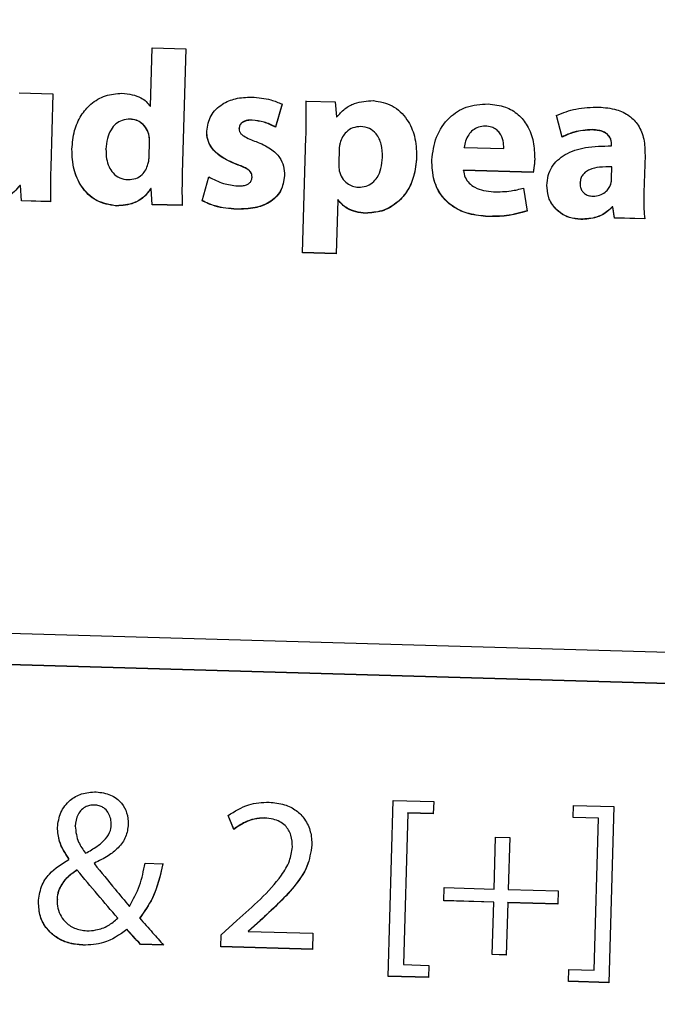
# Model space of a CAD drawing. Units: millimetres. Extents: x 11 to 502, y 5 to 275.
# Drawn here: x 72 to 73, y 221 to 223 of the extents above; entities that cross this region are included whole.
import ezdxf

# ---------------------------------------------------------------- set-up
doc = ezdxf.new("R2010")
doc.units = ezdxf.units.MM

msp = doc.modelspace()

# ---------------------------------------------------------------- linework, layer by layer
at = {"color": 7, "linetype": 'Continuous', "lineweight": 25}
for p, q in [((72.4584, 222.5926), (72.4618, 222.7094)), ((72.4618, 222.7094), (72.5288, 222.7074)), ((72.5288, 222.7074), (72.5216, 222.4587)), ((72.1958, 222.6195), (72.2632, 222.6176)), ((72.2632, 222.6176), (72.259, 222.4712)), ((72.769, 222.6029), (72.8273, 222.6012)), ((72.4574, 222.5926), (72.4584, 222.5926)), ((72.721, 222.5973), (72.7077, 222.5513)), ((72.7209, 222.5968), (72.7077, 222.5509)), ((72.8273, 222.6012), (72.8295, 222.5712)), ((72.8295, 222.5712), (72.8304, 222.5712)), ((73.2804, 222.5312), (73.2693, 222.5748)), ((73.2804, 222.5308), (73.2693, 222.5743)), ((72.6352, 222.5477), (72.6352, 222.5482)), ((72.7077, 222.5509), (72.7077, 222.5513)), ((72.4557, 222.5326), (72.4557, 222.5331)), ((72.7621, 222.2999), (72.7687, 222.5306)), ((72.7687, 222.5306), (72.7688, 222.5311)), ((73.2804, 222.5308), (73.2804, 222.5312)), ((72.3693, 222.5069), (72.3693, 222.5073)), ((72.4555, 222.4924), (72.4563, 222.5206)), ((72.4563, 222.5206), (72.4563, 222.5211)), ((72.8352, 222.5075), (72.8343, 222.4779)), ((72.8352, 222.5075), (72.8352, 222.5079)), ((72.8368, 222.5193), (72.8368, 222.5198)), ((73.0845, 222.5105), (73.0845, 222.5109)), ((73.0845, 222.5105), (73.1639, 222.5082)), ((73.1639, 222.5082), (73.1639, 222.5086)), ((73.3788, 222.5134), (73.3789, 222.5165)), ((73.3789, 222.5165), (73.3789, 222.5169)), ((72.9216, 222.4905), (72.9217, 222.4909)), ((73.4459, 222.4951), (73.4437, 222.4201)), ((73.0836, 222.4646), (73.0836, 222.465)), ((73.2226, 222.461), (73.0836, 222.465)), ((73.2226, 222.4606), (73.0836, 222.4646)), ((73.3792, 222.448), (73.3798, 222.4714)), ((73.3798, 222.4714), (73.3798, 222.4719)), ((72.5612, 222.4038), (72.5746, 222.4515)), ((72.6611, 222.4507), (72.6611, 222.4512)), ((73.2226, 222.4606), (73.2226, 222.461)), ((72.197, 222.4342), (72.197, 222.4346)), ((72.1983, 222.4346), (72.197, 222.4346)), ((72.1983, 222.4341), (72.197, 222.4342)), ((72.1983, 222.4341), (72.1983, 222.4346)), ((72.2005, 222.404), (72.1983, 222.4346)), ((72.2005, 222.4036), (72.1983, 222.4341)), ((72.4589, 222.4279), (72.4589, 222.4283)), ((72.4597, 222.4283), (72.4589, 222.4283)), ((72.4597, 222.4279), (72.4589, 222.4279)), ((72.4597, 222.4279), (72.4597, 222.4283)), ((72.4619, 222.3965), (72.4597, 222.4283)), ((72.4619, 222.396), (72.4597, 222.4279)), ((73.2031, 222.4289), (73.2106, 222.3831)), ((73.3162, 222.4393), (73.3162, 222.4397)), ((72.8322, 222.4052), (72.8291, 222.298)), ((72.8322, 222.4052), (72.8323, 222.4056)), ((72.8331, 222.4052), (72.8322, 222.4052)), ((72.8331, 222.4056), (72.8323, 222.4056)), ((72.8331, 222.4052), (72.8331, 222.4056)), ((72.2005, 222.4036), (72.2005, 222.404)), ((72.2587, 222.4024), (72.2005, 222.404)), ((72.2587, 222.4019), (72.2005, 222.4036)), ((72.4619, 222.396), (72.4619, 222.3965)), ((72.5215, 222.3948), (72.4619, 222.3965)), ((72.5215, 222.3943), (72.4619, 222.396)), ((73.3802, 222.3911), (73.3802, 222.3915)), ((73.3815, 222.3915), (73.3802, 222.3915)), ((73.3815, 222.391), (73.3802, 222.3911)), ((73.3815, 222.391), (73.3815, 222.3915)), ((73.3848, 222.3698), (73.3815, 222.3915)), ((73.3848, 222.3693), (73.3815, 222.391)), ((73.3848, 222.3693), (73.3848, 222.3698)), ((73.4453, 222.368), (73.3848, 222.3698)), ((73.4452, 222.3676), (73.3848, 222.3693)), ((72.8292, 222.2984), (72.7621, 222.3004)), ((72.8291, 222.298), (72.7621, 222.2999)), ((69.9388, 221.6045), (81.9338, 221.2574)), ((69.937, 221.5425), (79.2026, 221.2744)), ((69.937, 221.5421), (79.2026, 221.2739)), ((72.9329, 220.854), (72.9431, 221.2055)), ((72.9431, 221.2055), (73.0238, 221.2032)), ((73.0238, 221.2032), (73.0231, 221.1789)), ((73.3025, 221.1713), (73.3032, 221.1955)), ((73.3032, 221.1955), (73.3839, 221.1932)), ((73.3839, 221.1932), (73.3738, 220.8413)), ((72.6247, 221.1481), (72.6131, 221.1757)), ((72.6246, 221.1476), (72.6131, 221.1753)), ((72.9724, 221.1804), (72.9636, 220.8774)), ((72.9724, 221.1804), (72.9724, 221.1808)), ((73.0231, 221.1794), (72.9724, 221.1808)), ((73.0231, 221.1789), (72.9724, 221.1804)), ((73.3532, 221.1702), (73.3025, 221.1717)), ((73.3532, 221.1698), (73.3025, 221.1713)), ((73.3444, 220.8664), (73.3532, 221.1698)), ((73.3532, 221.1698), (73.3532, 221.1702)), ((72.3078, 221.1541), (72.3078, 221.1546)), ((72.3798, 221.1568), (72.3798, 221.1573)), ((72.6246, 221.1476), (72.6247, 221.1481)), ((73.1445, 221.0284), (73.1475, 221.132)), ((73.1475, 221.132), (73.1757, 221.1312)), ((73.1757, 221.1312), (73.1727, 221.0276)), ((72.7416, 221.1125), (72.7416, 221.1129)), ((72.2952, 221.0874), (72.2953, 221.0887)), ((72.2953, 221.0887), (72.2953, 221.0892)), ((72.3462, 221.0802), (72.3462, 221.0806)), ((72.3462, 221.0802), (72.3462, 221.0789)), ((72.4473, 221.0799), (72.4826, 221.0789)), ((72.3118, 221.0662), (72.3118, 221.0666)), ((73.044, 221.0049), (73.0448, 221.0313)), ((73.0448, 221.0313), (73.1445, 221.0284)), ((73.1727, 221.0276), (73.2725, 221.0247)), ((73.2725, 221.0247), (73.2717, 220.9983)), ((72.2717, 221.0074), (72.2717, 221.0069)), ((73.1437, 221.0024), (73.044, 221.0053)), ((73.1437, 221.002), (73.044, 221.0049)), ((73.1407, 220.8975), (73.1437, 221.002)), ((73.1437, 221.002), (73.1437, 221.0024)), ((73.1719, 221.0012), (73.1689, 220.8966)), ((73.1719, 221.0012), (73.172, 221.0016)), ((73.2717, 220.9983), (73.1719, 221.0012)), ((73.2717, 220.9987), (73.172, 221.0016)), ((72.3929, 220.9703), (72.3929, 220.9707)), ((72.4367, 220.9704), (72.4367, 220.9708)), ((72.5992, 220.937), (72.6304, 220.9656)), ((72.6773, 220.9656), (72.6537, 220.9451)), ((72.6773, 220.9651), (72.6537, 220.9446)), ((72.6773, 220.9651), (72.6773, 220.9656)), ((72.4113, 220.9477), (72.4113, 220.9481)), ((72.5985, 220.9132), (72.5992, 220.937)), ((72.6537, 220.9446), (72.6536, 220.9438)), ((72.6536, 220.9438), (72.7825, 220.94)), ((72.6537, 220.9446), (72.6537, 220.9451)), ((72.7825, 220.94), (72.7816, 220.9079)), ((72.4382, 220.9178), (72.4382, 220.9182)), ((72.4841, 220.9169), (72.4382, 220.9182)), ((72.4841, 220.9165), (72.4382, 220.9178)), ((72.7816, 220.9083), (72.5985, 220.9136)), ((72.7816, 220.9079), (72.5985, 220.9132)), ((73.1689, 220.8971), (73.1407, 220.8979)), ((73.1689, 220.8966), (73.1407, 220.8975)), ((72.9636, 220.8774), (73.0143, 220.876)), ((73.0143, 220.876), (73.0136, 220.8517)), ((73.0137, 220.8522), (72.9329, 220.8545)), ((73.0136, 220.8517), (72.9329, 220.854)), ((73.293, 220.8436), (73.2937, 220.8679)), ((73.2937, 220.8679), (73.3444, 220.8664)), ((73.3738, 220.8417), (73.293, 220.8441)), ((73.3738, 220.8413), (73.293, 220.8436))]:
    msp.add_line(p, q, dxfattribs=at)
msp.add_circle((76.1898, 230.2316), 31.25, dxfattribs=at)
for radius, start, end in [(26.8, 185.84655, 323.34245), (26.625, 185.89615, 344.67087), (27, 233.34245, 349.83619), (26.7913, 233.34245, 349.62292), (26.7875, 233.34245, 349.62118)]:
    msp.add_arc((76.1898, 230.2316), radius, start, end, dxfattribs=at)
for points, knots in [([(76.47, 229.4997), (76.434, 229.5015), (76.2299, 229.5115), (75.6885, 229.5248), (74.5673, 229.4746), (73.0153, 229.2039), (71.2576, 228.5853), (69.621, 227.6761), (68.1483, 226.5038), (66.8972, 225.0963), (65.8924, 223.5008), (65.1803, 221.7568), (64.7977, 220.1335), (64.7345, 219.1029), (64.7096, 218.6973)], [0, 0, 0, 0, 0.00607, 0.0344595, 0.0912809, 0.1950436, 0.2988057, 0.4040591, 0.509313, 0.6148098, 0.7203065, 0.8258887, 0.9314708, 1, 1, 1, 1]), ([(72.3013, 222.5066), (72.3024, 222.5192), (72.3044, 222.5428), (72.3181, 222.5741), (72.339, 222.5989), (72.3676, 222.616), (72.39, 222.6177), (72.4012, 222.6185)], [0, 0, 0, 0, 0.225589, 0.422821, 0.601794, 0.801108, 1, 1, 1, 1]), ([(72.4012, 222.6185), (72.4082, 222.6179), (72.4213, 222.6169), (72.4378, 222.6107), (72.4501, 222.6026), (72.455, 222.5958), (72.4574, 222.5926)], [0, 0, 0, 0, 0.325367, 0.611593, 0.813153, 1, 1, 1, 1]), ([(72.5706, 222.543), (72.5724, 222.5537), (72.5761, 222.5753), (72.5999, 222.5977), (72.629, 222.6098), (72.6495, 222.6106), (72.6604, 222.611)], [0, 0, 0, 0, 0.255139, 0.513037, 0.739634, 1, 1, 1, 1]), ([(72.6604, 222.611), (72.6735, 222.6099), (72.6944, 222.6083), (72.7137, 222.6), (72.7209, 222.5968)], [0, 0, 0, 0, 0.621759, 1, 1, 1, 1]), ([(72.7687, 222.5306), (72.769, 222.5451), (72.7695, 222.5693), (72.7692, 222.5934), (72.769, 222.6029)], [0, 0, 0, 0, 0.603082, 1, 1, 1, 1]), ([(72.7688, 222.5311), (72.769, 222.5456), (72.7695, 222.5697), (72.7692, 222.5938), (72.769, 222.6034)], [0, 0, 0, 0, 0.603082, 1, 1, 1, 1]), ([(72.8304, 222.5712), (72.8354, 222.5769), (72.8452, 222.5883), (72.8702, 222.6019), (72.8905, 222.6032), (72.9033, 222.604)], [0, 0, 0, 0, 0.273003, 0.542287, 1, 1, 1, 1]), ([(72.9033, 222.604), (72.9163, 222.6017), (72.943, 222.597), (72.9716, 222.5682), (72.9881, 222.5316), (72.9892, 222.5056), (72.9897, 222.4916)], [0, 0, 0, 0, 0.247431, 0.506334, 0.734996, 1, 1, 1, 1]), ([(73.0202, 222.4854), (73.0222, 222.5009), (73.0262, 222.5322), (73.0517, 222.5702), (73.0894, 222.5946), (73.1175, 222.5964), (73.1325, 222.5973)], [0, 0, 0, 0, 0.263779, 0.530246, 0.748912, 1, 1, 1, 1]), ([(73.1325, 222.5973), (73.1442, 222.5961), (73.166, 222.5939), (73.1936, 222.5774), (73.213, 222.5529), (73.2244, 222.5217), (73.2252, 222.4986), (73.2255, 222.4869)], [0, 0, 0, 0, 0.2156839, 0.400273, 0.5751651, 0.784509, 1, 1, 1, 1]), ([(73.2693, 222.5743), (73.282, 222.5794), (73.3091, 222.5901), (73.3382, 222.5906), (73.3537, 222.5909)], [0, 0, 0, 0, 0.468045, 1, 1, 1, 1]), ([(73.3537, 222.5909), (73.3656, 222.59), (73.3871, 222.5882), (73.4148, 222.5752), (73.4344, 222.5545), (73.4452, 222.5266), (73.4457, 222.5058), (73.4459, 222.4951)], [0, 0, 0, 0, 0.234756, 0.423676, 0.591, 0.787829, 1, 1, 1, 1]), ([(72.4174, 222.5668), (72.4121, 222.5665), (72.4019, 222.5658), (72.3885, 222.5578), (72.3781, 222.545), (72.371, 222.5275), (72.3699, 222.514), (72.3693, 222.5069)], [0, 0, 0, 0, 0.183291, 0.35309, 0.527344, 0.751428, 1, 1, 1, 1]), ([(72.4557, 222.5331), (72.4543, 222.538), (72.4514, 222.5478), (72.4418, 222.5588), (72.4301, 222.5657), (72.4217, 222.5667), (72.4174, 222.5672)], [0, 0, 0, 0, 0.276482, 0.548845, 0.766791, 1, 1, 1, 1]), ([(72.4557, 222.5326), (72.4543, 222.5376), (72.4514, 222.5474), (72.4418, 222.5584), (72.4301, 222.5653), (72.4217, 222.5663), (72.4174, 222.5668)], [0, 0, 0, 0, 0.276482, 0.548845, 0.766791, 1, 1, 1, 1]), ([(72.6613, 222.5651), (72.6585, 222.5651), (72.6533, 222.565), (72.6462, 222.5633), (72.6404, 222.5601), (72.6361, 222.5549), (72.6355, 222.5504), (72.6352, 222.5482)], [0, 0, 0, 0, 0.241231, 0.445243, 0.620015, 0.806241, 1, 1, 1, 1]), ([(72.6613, 222.5646), (72.6584, 222.5646), (72.6533, 222.5646), (72.6462, 222.5628), (72.6404, 222.5596), (72.6361, 222.5545), (72.6355, 222.55), (72.6352, 222.5477)], [0, 0, 0, 0, 0.241231, 0.445243, 0.620015, 0.806241, 1, 1, 1, 1]), ([(72.7077, 222.5513), (72.7003, 222.555), (72.6856, 222.5623), (72.6693, 222.5642), (72.6613, 222.5651)], [0, 0, 0, 0, 0.508162, 1, 1, 1, 1]), ([(72.7077, 222.5509), (72.7003, 222.5546), (72.6856, 222.5619), (72.6693, 222.5637), (72.6613, 222.5646)], [0, 0, 0, 0, 0.508162, 1, 1, 1, 1]), ([(72.63, 222.4768), (72.6194, 222.4813), (72.6005, 222.4893), (72.5809, 222.5076), (72.5714, 222.5262), (72.5708, 222.5378), (72.5706, 222.5434)], [0, 0, 0, 0, 0.3606137, 0.638738, 0.8240275, 1, 1, 1, 1]), ([(72.63, 222.4763), (72.6194, 222.4809), (72.6005, 222.4889), (72.5809, 222.5071), (72.5713, 222.5257), (72.5708, 222.5373), (72.5706, 222.543)], [0, 0, 0, 0, 0.3606137, 0.638738, 0.8240275, 1, 1, 1, 1]), ([(72.6352, 222.5477), (72.6353, 222.5459), (72.6355, 222.5423), (72.639, 222.5372), (72.6498, 222.5292), (72.6607, 222.5252), (72.6693, 222.522)], [0, 0, 0, 0, 0.117601, 0.239196, 0.393988, 1, 1, 1, 1]), ([(72.8779, 222.5522), (72.8727, 222.5517), (72.8623, 222.5507), (72.8498, 222.5423), (72.841, 222.5316), (72.8382, 222.5235), (72.8368, 222.5193)], [0, 0, 0, 0, 0.274205, 0.548047, 0.769419, 1, 1, 1, 1]), ([(72.9216, 222.4905), (72.9213, 222.4994), (72.9208, 222.5161), (72.9112, 222.5369), (72.8957, 222.5498), (72.884, 222.5514), (72.8779, 222.5522)], [0, 0, 0, 0, 0.3166531, 0.5882919, 0.786335, 1, 1, 1, 1]), ([(73.1272, 222.5529), (73.1224, 222.5526), (73.1133, 222.552), (73.1016, 222.5452), (73.093, 222.5354), (73.087, 222.5236), (73.0853, 222.5147), (73.0845, 222.5105)], [0, 0, 0, 0, 0.216335, 0.407859, 0.592206, 0.804387, 1, 1, 1, 1]), ([(73.1639, 222.5082), (73.1637, 222.5134), (73.1632, 222.5243), (73.1574, 222.5378), (73.1486, 222.5467), (73.1389, 222.5518), (73.1313, 222.5525), (73.1272, 222.5529)], [0, 0, 0, 0, 0.23957, 0.506215, 0.652493, 0.811885, 1, 1, 1, 1]), ([(73.3405, 222.5459), (73.328, 222.5451), (73.307, 222.5439), (73.2881, 222.5349), (73.2804, 222.5312)], [0, 0, 0, 0, 0.59297, 1, 1, 1, 1]), ([(73.3404, 222.5454), (73.328, 222.5447), (73.307, 222.5435), (73.2881, 222.5345), (73.2804, 222.5308)], [0, 0, 0, 0, 0.59297, 1, 1, 1, 1]), ([(73.3789, 222.5165), (73.3788, 222.5188), (73.3787, 222.5236), (73.3759, 222.5309), (73.3704, 222.5371), (73.3626, 222.5417), (73.3525, 222.5446), (73.3448, 222.5451), (73.3404, 222.5454)], [0, 0, 0, 0, 0.125914, 0.265073, 0.423341, 0.573834, 0.761416, 1, 1, 1, 1]), ([(73.3789, 222.5169), (73.3788, 222.5192), (73.3787, 222.524), (73.3759, 222.5313), (73.3705, 222.5376), (73.3626, 222.5421), (73.3525, 222.5451), (73.3448, 222.5456), (73.3405, 222.5459)], [0, 0, 0, 0, 0.125914, 0.265073, 0.423341, 0.573834, 0.761416, 1, 1, 1, 1]), ([(72.4563, 222.5211), (72.4563, 222.5233), (72.4562, 222.5273), (72.4559, 222.5313), (72.4557, 222.5331)], [0, 0, 0, 0, 0.562354, 1, 1, 1, 1]), ([(72.4563, 222.5206), (72.4563, 222.5229), (72.4562, 222.5269), (72.4558, 222.5309), (72.4557, 222.5326)], [0, 0, 0, 0, 0.562354, 1, 1, 1, 1]), ([(72.3903, 222.3937), (72.3765, 222.3961), (72.3487, 222.4008), (72.3193, 222.4306), (72.303, 222.4673), (72.3019, 222.4933), (72.3013, 222.507)], [0, 0, 0, 0, 0.2572909, 0.5176404, 0.7433314, 1, 1, 1, 1]), ([(72.3903, 222.3933), (72.3765, 222.3956), (72.3487, 222.4003), (72.3193, 222.4301), (72.303, 222.4669), (72.3019, 222.4928), (72.3013, 222.5066)], [0, 0, 0, 0, 0.257291, 0.51764, 0.743331, 1, 1, 1, 1]), ([(72.3693, 222.5069), (72.3694, 222.5005), (72.3697, 222.4885), (72.3745, 222.4721), (72.3831, 222.4584), (72.3964, 222.4482), (72.4077, 222.4467), (72.4135, 222.446)], [0, 0, 0, 0, 0.227256, 0.425254, 0.601466, 0.79614, 1, 1, 1, 1]), ([(72.6693, 222.522), (72.6792, 222.5179), (72.697, 222.5104), (72.716, 222.4927), (72.7252, 222.4731), (72.7258, 222.4603), (72.7261, 222.4537)], [0, 0, 0, 0, 0.335407, 0.601889, 0.794488, 1, 1, 1, 1]), ([(72.8368, 222.5198), (72.8364, 222.5176), (72.8355, 222.5137), (72.8353, 222.5097), (72.8352, 222.5079)], [0, 0, 0, 0, 0.551072, 1, 1, 1, 1]), ([(72.8368, 222.5193), (72.8364, 222.5172), (72.8355, 222.5133), (72.8353, 222.5093), (72.8352, 222.5075)], [0, 0, 0, 0, 0.551072, 1, 1, 1, 1]), ([(73.2499, 222.4346), (73.2505, 222.4412), (73.2516, 222.4539), (73.2592, 222.4713), (73.2709, 222.4856), (73.2926, 222.5012), (73.3296, 222.513), (73.3614, 222.5132), (73.3788, 222.5134)], [0, 0, 0, 0, 0.116544, 0.223981, 0.329695, 0.440256, 0.692308, 1, 1, 1, 1]), ([(72.4532, 222.4771), (72.4539, 222.4798), (72.4551, 222.4848), (72.4554, 222.49), (72.4555, 222.4924)], [0, 0, 0, 0, 0.542353, 1, 1, 1, 1]), ([(72.8736, 222.4309), (72.8787, 222.4312), (72.8886, 222.4317), (72.9019, 222.4391), (72.9125, 222.4514), (72.9199, 222.4691), (72.921, 222.483), (72.9216, 222.4905)], [0, 0, 0, 0, 0.177432, 0.343118, 0.513972, 0.738702, 1, 1, 1, 1]), ([(72.9898, 222.492), (72.9886, 222.4787), (72.9863, 222.454), (72.9716, 222.4218), (72.9496, 222.3975), (72.921, 222.3816), (72.8992, 222.3801), (72.8884, 222.3793)], [0, 0, 0, 0, 0.236655, 0.437238, 0.6157, 0.811301, 1, 1, 1, 1]), ([(72.9897, 222.4916), (72.9885, 222.4782), (72.9863, 222.4536), (72.9716, 222.4214), (72.9496, 222.3971), (72.921, 222.3811), (72.8991, 222.3796), (72.8884, 222.3789)], [0, 0, 0, 0, 0.2366554, 0.4372375, 0.6156999, 0.8113008, 1, 1, 1, 1]), ([(73.1322, 222.3727), (73.1195, 222.3738), (73.0958, 222.3758), (73.064, 222.3896), (73.0386, 222.4124), (73.0219, 222.4458), (73.0208, 222.472), (73.0202, 222.4858)], [0, 0, 0, 0, 0.211044, 0.395573, 0.566636, 0.771037, 1, 1, 1, 1]), ([(73.1322, 222.3722), (73.1195, 222.3733), (73.0958, 222.3753), (73.064, 222.3891), (73.0386, 222.4119), (73.0218, 222.4454), (73.0207, 222.4715), (73.0202, 222.4854)], [0, 0, 0, 0, 0.211044, 0.395573, 0.566636, 0.771037, 1, 1, 1, 1]), ([(73.2255, 222.4874), (73.2252, 222.4816), (73.2247, 222.4727), (73.2232, 222.464), (73.2226, 222.461)], [0, 0, 0, 0, 0.6532066, 1, 1, 1, 1]), ([(73.2255, 222.4869), (73.2252, 222.4811), (73.2247, 222.4723), (73.2232, 222.4636), (73.2226, 222.4606)], [0, 0, 0, 0, 0.653207, 1, 1, 1, 1]), ([(72.259, 222.4712), (72.2587, 222.457), (72.2582, 222.4339), (72.2586, 222.4108), (72.2587, 222.4019)], [0, 0, 0, 0, 0.613945, 1, 1, 1, 1]), ([(72.4135, 222.446), (72.4187, 222.4464), (72.4289, 222.4472), (72.4411, 222.4552), (72.4494, 222.4654), (72.4519, 222.4731), (72.4532, 222.4771)], [0, 0, 0, 0, 0.2848363, 0.5569502, 0.7735836, 1, 1, 1, 1]), ([(72.6611, 222.4512), (72.661, 222.4531), (72.6609, 222.4568), (72.6581, 222.4622), (72.6483, 222.4703), (72.6381, 222.4739), (72.63, 222.4768)], [0, 0, 0, 0, 0.131733, 0.25812, 0.409364, 1, 1, 1, 1]), ([(72.6611, 222.4507), (72.661, 222.4526), (72.6609, 222.4564), (72.658, 222.4618), (72.6483, 222.4699), (72.6381, 222.4735), (72.63, 222.4763)], [0, 0, 0, 0, 0.131733, 0.25812, 0.409364, 1, 1, 1, 1]), ([(72.8343, 222.4779), (72.8343, 222.4751), (72.8343, 222.4704), (72.8349, 222.4657), (72.8352, 222.4638)], [0, 0, 0, 0, 0.589368, 1, 1, 1, 1]), ([(73.0836, 222.4646), (73.0843, 222.4597), (73.0857, 222.4503), (73.0944, 222.4384), (73.1071, 222.4294), (73.1239, 222.4233), (73.1367, 222.4223), (73.1433, 222.4218)], [0, 0, 0, 0, 0.179765, 0.349759, 0.526537, 0.753184, 1, 1, 1, 1]), ([(73.3798, 222.4714), (73.3716, 222.4715), (73.3564, 222.4717), (73.3384, 222.4678), (73.3273, 222.4617), (73.3211, 222.4558), (73.317, 222.4481), (73.3165, 222.4423), (73.3162, 222.4393)], [0, 0, 0, 0, 0.30992, 0.568888, 0.68005, 0.783345, 0.886517, 1, 1, 1, 1]), ([(72.5216, 222.4587), (72.5213, 222.4454), (72.5209, 222.424), (72.5213, 222.4025), (72.5215, 222.3943)], [0, 0, 0, 0, 0.618039, 1, 1, 1, 1]), ([(72.5746, 222.4515), (72.5842, 222.4466), (72.6023, 222.4373), (72.6224, 222.4347), (72.6319, 222.4335)], [0, 0, 0, 0, 0.532421, 1, 1, 1, 1]), ([(72.7261, 222.4542), (72.7244, 222.4435), (72.7211, 222.4219), (72.6965, 222.3993), (72.6651, 222.388), (72.6428, 222.3875), (72.6305, 222.3872)], [0, 0, 0, 0, 0.243293, 0.490029, 0.719027, 1, 1, 1, 1]), ([(72.7261, 222.4537), (72.7244, 222.443), (72.7211, 222.4214), (72.6965, 222.3989), (72.6651, 222.3876), (72.6428, 222.3871), (72.6305, 222.3868)], [0, 0, 0, 0, 0.243293, 0.490029, 0.719027, 1, 1, 1, 1]), ([(72.6319, 222.4335), (72.6353, 222.4335), (72.6414, 222.4335), (72.6495, 222.4353), (72.6558, 222.4385), (72.6602, 222.4439), (72.6608, 222.4484), (72.6611, 222.4507)], [0, 0, 0, 0, 0.267125, 0.478728, 0.648774, 0.821982, 1, 1, 1, 1]), ([(72.8352, 222.4638), (72.8368, 222.4589), (72.8399, 222.4492), (72.8498, 222.4388), (72.8614, 222.4323), (72.8695, 222.4314), (72.8736, 222.4309)], [0, 0, 0, 0, 0.281035, 0.5558, 0.773374, 1, 1, 1, 1]), ([(73.3775, 222.4366), (73.378, 222.4387), (73.3789, 222.4424), (73.3791, 222.4463), (73.3792, 222.448)], [0, 0, 0, 0, 0.549755, 1, 1, 1, 1]), ([(72.197, 222.4346), (72.1937, 222.4304), (72.1862, 222.4207), (72.1706, 222.4097), (72.1506, 222.4021), (72.1363, 222.4016), (72.1285, 222.4013)], [0, 0, 0, 0, 0.201971, 0.462997, 0.708059, 1, 1, 1, 1]), ([(72.4589, 222.4283), (72.4544, 222.4223), (72.4454, 222.4102), (72.4216, 222.3962), (72.4023, 222.3947), (72.3903, 222.3937)], [0, 0, 0, 0, 0.281734, 0.557052, 1, 1, 1, 1]), ([(72.4589, 222.4279), (72.4543, 222.4218), (72.4454, 222.4098), (72.4216, 222.3958), (72.4023, 222.3942), (72.3903, 222.3933)], [0, 0, 0, 0, 0.281734, 0.557052, 1, 1, 1, 1]), ([(73.1433, 222.4218), (73.1551, 222.4218), (73.1753, 222.422), (73.1949, 222.4269), (73.2031, 222.4289)], [0, 0, 0, 0, 0.5826077, 1, 1, 1, 1]), ([(73.3176, 222.3669), (73.31, 222.3677), (73.2956, 222.3691), (73.2766, 222.3788), (73.2617, 222.3933), (73.2514, 222.4126), (73.2504, 222.4276), (73.2499, 222.4351)], [0, 0, 0, 0, 0.21283, 0.403988, 0.58397, 0.791128, 1, 1, 1, 1]), ([(73.3176, 222.3664), (73.31, 222.3672), (73.2956, 222.3687), (73.2766, 222.3784), (73.2616, 222.3929), (73.2513, 222.4122), (73.2504, 222.4271), (73.2499, 222.4346)], [0, 0, 0, 0, 0.2128305, 0.4039882, 0.5839701, 0.7911277, 1, 1, 1, 1]), ([(73.3162, 222.4393), (73.3163, 222.4363), (73.3165, 222.4308), (73.3197, 222.4235), (73.3251, 222.4177), (73.3328, 222.4138), (73.3388, 222.4132), (73.3419, 222.4129)], [0, 0, 0, 0, 0.211069, 0.394312, 0.566517, 0.77404, 1, 1, 1, 1]), ([(73.3419, 222.4129), (73.3465, 222.4133), (73.3553, 222.4139), (73.3659, 222.4201), (73.3735, 222.4278), (73.3762, 222.4337), (73.3775, 222.4366)], [0, 0, 0, 0, 0.296038, 0.576377, 0.790414, 1, 1, 1, 1]), ([(72.8884, 222.3793), (72.8816, 222.3799), (72.8686, 222.3811), (72.8525, 222.3878), (72.8406, 222.396), (72.8355, 222.4025), (72.8331, 222.4056)], [0, 0, 0, 0, 0.324148, 0.611364, 0.814459, 1, 1, 1, 1]), ([(72.8884, 222.3789), (72.8816, 222.3795), (72.8686, 222.3806), (72.8525, 222.3873), (72.8406, 222.3955), (72.8355, 222.4021), (72.8331, 222.4052)], [0, 0, 0, 0, 0.324148, 0.611364, 0.814459, 1, 1, 1, 1]), ([(73.4437, 222.4201), (73.4435, 222.4092), (73.443, 222.3916), (73.4446, 222.3742), (73.4452, 222.3676)], [0, 0, 0, 0, 0.6231475, 1, 1, 1, 1]), ([(72.6305, 222.3872), (72.6158, 222.3883), (72.5916, 222.3901), (72.5698, 222.4002), (72.5612, 222.4042)], [0, 0, 0, 0, 0.610308, 1, 1, 1, 1]), ([(72.6305, 222.3868), (72.6158, 222.3879), (72.5916, 222.3897), (72.5697, 222.3998), (72.5612, 222.4038)], [0, 0, 0, 0, 0.610308, 1, 1, 1, 1]), ([(73.3802, 222.3915), (73.3757, 222.3872), (73.3667, 222.3785), (73.3453, 222.3685), (73.3283, 222.3675), (73.3176, 222.3669)], [0, 0, 0, 0, 0.267616, 0.540227, 1, 1, 1, 1]), ([(73.3802, 222.3911), (73.3757, 222.3868), (73.3667, 222.378), (73.3453, 222.368), (73.3283, 222.3671), (73.3176, 222.3664)], [0, 0, 0, 0, 0.267616, 0.540227, 1, 1, 1, 1]), ([(73.2106, 222.3836), (73.1969, 222.3798), (73.1712, 222.3726), (73.1446, 222.3727), (73.1322, 222.3727)], [0, 0, 0, 0, 0.534543, 1, 1, 1, 1]), ([(73.2106, 222.3831), (73.1969, 222.3793), (73.1712, 222.3722), (73.1446, 222.3722), (73.1322, 222.3722)], [0, 0, 0, 0, 0.534543, 1, 1, 1, 1]), ([(72.2724, 221.1516), (72.2738, 221.1618), (72.2768, 221.1823), (72.2955, 221.2062), (72.3212, 221.221), (72.3399, 221.2221), (72.3499, 221.2227)], [0, 0, 0, 0, 0.259967, 0.524751, 0.74655, 1, 1, 1, 1]), ([(72.3499, 221.2227), (72.3597, 221.2214), (72.3786, 221.2189), (72.4002, 221.2024), (72.4124, 221.1808), (72.4134, 221.1656), (72.4138, 221.1577)], [0, 0, 0, 0, 0.2879811, 0.5553555, 0.767831, 1, 1, 1, 1]), ([(72.3287, 221.1002), (72.3365, 221.1045), (72.3508, 221.1125), (72.3688, 221.1271), (72.3787, 221.1437), (72.3804, 221.1591), (72.3785, 221.1715), (72.3737, 221.1824), (72.3663, 221.1903), (72.3575, 221.1947), (72.3485, 221.1965), (72.339, 221.1962), (72.3291, 221.1934), (72.3202, 221.1873), (72.3105, 221.1744), (72.3089, 221.1624), (72.3078, 221.1541)], [0, 0, 0, 0, 0.132994, 0.243985, 0.34127, 0.411645, 0.469551, 0.527399, 0.585433, 0.62647, 0.672098, 0.721376, 0.766279, 0.822665, 0.879297, 1, 1, 1, 1]), ([(72.6131, 221.1753), (72.6264, 221.1838), (72.6515, 221.1999), (72.6812, 221.2014), (72.6952, 221.2021)], [0, 0, 0, 0, 0.530612, 1, 1, 1, 1]), ([(72.6952, 221.2021), (72.7056, 221.2011), (72.7248, 221.1993), (72.7497, 221.1867), (72.7678, 221.1678), (72.7792, 221.1435), (72.7801, 221.1253), (72.7806, 221.1162)], [0, 0, 0, 0, 0.229543, 0.423654, 0.599946, 0.800448, 1, 1, 1, 1]), ([(72.6863, 221.1701), (72.6793, 221.1698), (72.6658, 221.1691), (72.6445, 221.1613), (72.6319, 221.1526), (72.6246, 221.1476)], [0, 0, 0, 0, 0.313802, 0.605027, 1, 1, 1, 1]), ([(72.6863, 221.1706), (72.6793, 221.1702), (72.6658, 221.1695), (72.6445, 221.1618), (72.6319, 221.1531), (72.6247, 221.1481)], [0, 0, 0, 0, 0.313802, 0.605027, 1, 1, 1, 1]), ([(72.7416, 221.1125), (72.7413, 221.1204), (72.7406, 221.136), (72.7301, 221.1539), (72.7165, 221.1637), (72.7025, 221.1689), (72.692, 221.1697), (72.6863, 221.1701)], [0, 0, 0, 0, 0.261526, 0.512016, 0.652242, 0.811063, 1, 1, 1, 1]), ([(72.2953, 221.0892), (72.2878, 221.1004), (72.2751, 221.1196), (72.2732, 221.1425), (72.2724, 221.1521)], [0, 0, 0, 0, 0.58117, 1, 1, 1, 1]), ([(72.2953, 221.0887), (72.2878, 221.0999), (72.275, 221.1192), (72.2731, 221.1421), (72.2724, 221.1516)], [0, 0, 0, 0, 0.58117, 1, 1, 1, 1]), ([(72.3078, 221.1541), (72.3091, 221.1431), (72.3116, 221.1232), (72.3234, 221.1072), (72.3287, 221.1002)], [0, 0, 0, 0, 0.557506, 1, 1, 1, 1]), ([(72.4138, 221.1577), (72.4128, 221.1492), (72.4106, 221.1318), (72.3945, 221.1103), (72.3725, 221.0932), (72.3556, 221.0848), (72.3462, 221.0802)], [0, 0, 0, 0, 0.232784, 0.478858, 0.71216, 1, 1, 1, 1]), ([(72.6304, 220.9656), (72.6626, 220.9936), (72.7029, 221.0286), (72.7373, 221.0826), (72.7402, 221.103), (72.7416, 221.1125)], [0, 0, 0, 0, 0.675948, 0.848391, 1, 1, 1, 1]), ([(72.7806, 221.1166), (72.7783, 221.1021), (72.7735, 221.0716), (72.736, 221.0196), (72.7008, 220.9872), (72.6773, 220.9656)], [0, 0, 0, 0, 0.2320552, 0.4880805, 1, 1, 1, 1]), ([(72.7806, 221.1162), (72.7783, 221.1017), (72.7735, 221.0711), (72.736, 221.0192), (72.7008, 220.9867), (72.6773, 220.9651)], [0, 0, 0, 0, 0.232055, 0.488081, 1, 1, 1, 1]), ([(72.2344, 221.0022), (72.2357, 221.0128), (72.2383, 221.0333), (72.2587, 221.0652), (72.2812, 221.0789), (72.2952, 221.0874)], [0, 0, 0, 0, 0.28833, 0.558287, 1, 1, 1, 1]), ([(72.3462, 221.0789), (72.36, 221.0619), (72.3831, 221.0334), (72.4067, 221.0052), (72.4162, 220.9939)], [0, 0, 0, 0, 0.596131, 1, 1, 1, 1]), ([(72.4162, 220.9939), (72.4236, 221.0076), (72.4384, 221.0347), (72.4444, 221.0649), (72.4473, 221.0799)], [0, 0, 0, 0, 0.505301, 1, 1, 1, 1]), ([(72.4827, 221.0794), (72.4775, 221.0557), (72.469, 221.0164), (72.4459, 220.9838), (72.4367, 220.9708)], [0, 0, 0, 0, 0.602781, 1, 1, 1, 1]), ([(72.4826, 221.0789), (72.4775, 221.0552), (72.469, 221.0159), (72.4459, 220.9833), (72.4367, 220.9704)], [0, 0, 0, 0, 0.6027812, 1, 1, 1, 1]), ([(72.3118, 221.0662), (72.305, 221.0616), (72.2903, 221.0518), (72.2764, 221.0324), (72.2713, 221.012), (72.2716, 220.9946), (72.2769, 220.9775), (72.288, 220.9614), (72.3063, 220.9487), (72.3287, 220.9442), (72.3518, 220.9463), (72.374, 220.9539), (72.3867, 220.9649), (72.3929, 220.9703)], [0, 0, 0, 0, 0.1027, 0.222086, 0.288782, 0.364715, 0.438637, 0.51033, 0.606998, 0.711941, 0.789534, 0.898176, 1, 1, 1, 1]), ([(72.3118, 221.0666), (72.3049, 221.0621), (72.2902, 221.0522), (72.2768, 221.0328), (72.2718, 221.0165), (72.2721, 221.0093), (72.2722, 221.0074)], [0, 0, 0, 0, 0.328378, 0.710105, 0.923364, 1, 1, 1, 1]), ([(72.3929, 220.9703), (72.3795, 220.9859), (72.3522, 221.0176), (72.3254, 221.0498), (72.3118, 221.0662)], [0, 0, 0, 0, 0.491542, 1, 1, 1, 1]), ([(72.3234, 220.9167), (72.3133, 220.9177), (72.2944, 220.9195), (72.2695, 220.9314), (72.2498, 220.9495), (72.2363, 220.974), (72.2351, 220.9931), (72.2344, 221.0027)], [0, 0, 0, 0, 0.217565, 0.410218, 0.588749, 0.792639, 1, 1, 1, 1]), ([(72.3234, 220.9163), (72.3133, 220.9173), (72.2944, 220.9191), (72.2695, 220.9309), (72.2498, 220.949), (72.2363, 220.9736), (72.2351, 220.9926), (72.2344, 221.0022)], [0, 0, 0, 0, 0.217565, 0.410218, 0.588749, 0.792639, 1, 1, 1, 1]), ([(72.4367, 220.9704), (72.4453, 220.9606), (72.4611, 220.9427), (72.4769, 220.9247), (72.4841, 220.9165)], [0, 0, 0, 0, 0.544842, 1, 1, 1, 1]), ([(72.4113, 220.9477), (72.3963, 220.937), (72.3697, 220.9182), (72.3374, 220.9169), (72.3234, 220.9163)], [0, 0, 0, 0, 0.565605, 1, 1, 1, 1]), ([(72.4382, 220.9182), (72.4335, 220.9233), (72.4244, 220.9331), (72.4156, 220.9432), (72.4113, 220.9481)], [0, 0, 0, 0, 0.511957, 1, 1, 1, 1]), ([(72.4382, 220.9178), (72.4335, 220.9228), (72.4244, 220.9327), (72.4156, 220.9428), (72.4113, 220.9477)], [0, 0, 0, 0, 0.511957, 1, 1, 1, 1])]:
    msp.add_open_spline(points, degree=3, knots=knots, dxfattribs=at)

doc.saveas('drawing.dxf')
